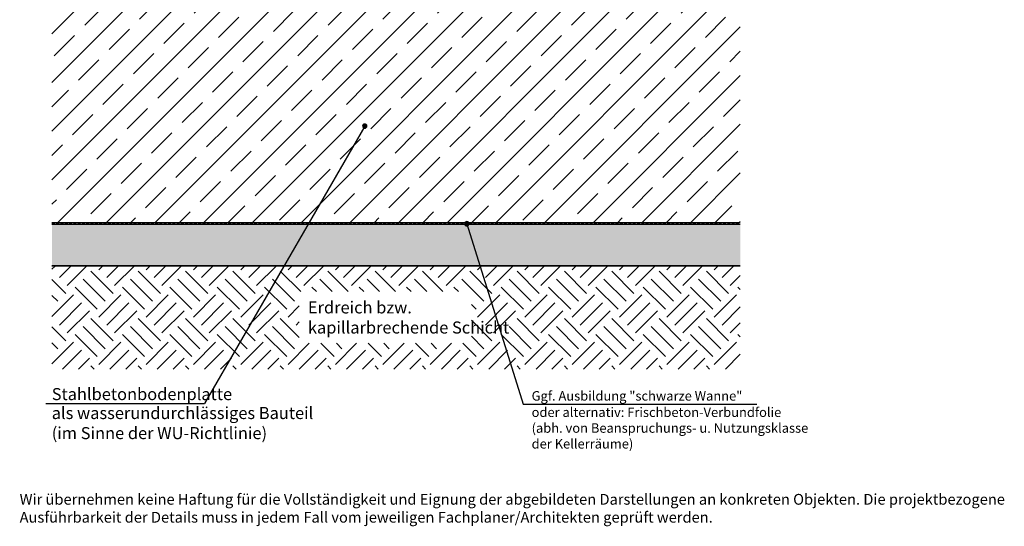
# Model space of a CAD drawing. Extents: x 25 to 254, y -291 to -9.
# Drawn here: x 25 to 254, y -291 to -173 of the extents above; entities that cross this region are included whole.
import ezdxf

# ---------------------------------------------------------------- set-up
doc = ezdxf.new("R2010")
doc.units = 0
doc.linetypes.add('DC_VERDECKT', pattern=[2, 1.334, -0.666])
doc.layers.add('+ Zeichnungen 5', color=7, linetype='CONTINUOUS', lineweight=25)
doc.layers.add('Planrahmen', color=7, linetype='CONTINUOUS', lineweight=25)

# ---------------------------------------------------------------- blocks, each defined once
blk = doc.blocks.new('*U12')
at = {"layer": '+ Zeichnungen 5'}
blk.add_hatch(color=12, dxfattribs=at).paths.add_polyline_path([(105.71, -197.55), (105.67, -197.35), (105.57, -197.19), (105.4, -197.08), (105.21, -197.05), (105.02, -197.08), (104.86, -197.19), (104.75, -197.35), (104.71, -197.55), (104.75, -197.74), (104.86, -197.9), (105.02, -198.01), (105.21, -198.05), (105.4, -198.01), (105.57, -197.9), (105.67, -197.74)], flags=0)
at = {"layer": '+ Zeichnungen 5', "color": 12, "linetype": 'CONTINUOUS', "lineweight": 25}
for p in [(105.21, -197.55), (31.06, -262)]:
    blk.add_line(p, (68, -262), dxfattribs=at)
at = {"layer": '+ Zeichnungen 5', "color": 12, "linetype": 'CONTINUOUS', "lineweight": 25, "flags": 128}
blk.add_lwpolyline([(105.71, -197.55), (105.67, -197.35), (105.57, -197.19), (105.4, -197.08), (105.21, -197.05), (105.02, -197.08), (104.86, -197.19), (104.75, -197.35), (104.71, -197.55), (104.75, -197.74), (104.86, -197.9), (105.02, -198.01), (105.21, -198.05), (105.4, -198.01), (105.57, -197.9), (105.67, -197.74), (105.71, -197.55)], dxfattribs=at)
at = {"layer": '+ Zeichnungen 5', "color": 7, "lineweight": 30, "char_height": 2.8}
for s, insert, attachment_point in [('\\fArial Narrow|b0|i0;Stahlbetonbodenplatte', (32.46, -261.2), 7), ('\\fArial Narrow|b0|i0;als wasserundurchlässiges Bauteil\\P(im Sinne der WU-Richtlinie)', (32.46, -262.8), 1)]:
    blk.add_mtext(s, dxfattribs=dict(at, insert=insert, attachment_point=attachment_point))
blk = doc.blocks.new('*U13')
at = {"layer": '+ Zeichnungen 5'}
blk.add_hatch(color=12, dxfattribs=at).paths.add_polyline_path([(129.45, -220.22), (129.41, -220.03), (129.3, -219.86), (129.14, -219.76), (128.95, -219.72), (128.75, -219.76), (128.59, -219.86), (128.48, -220.03), (128.45, -220.22), (128.48, -220.41), (128.59, -220.57), (128.75, -220.68), (128.95, -220.72), (129.14, -220.68), (129.3, -220.57), (129.41, -220.41)], flags=0)
at = {"layer": '+ Zeichnungen 5', "color": 12, "linetype": 'CONTINUOUS', "lineweight": 25}
for p, q in [((128.95, -220.22), (142, -262.12)), ((142, -262.12), (196.37, -262.12))]:
    blk.add_line(p, q, dxfattribs=at)
at = {"layer": '+ Zeichnungen 5', "color": 12, "linetype": 'CONTINUOUS', "lineweight": 25, "flags": 128}
blk.add_lwpolyline([(129.45, -220.22), (129.41, -220.03), (129.3, -219.86), (129.14, -219.76), (128.95, -219.72), (128.75, -219.76), (128.59, -219.86), (128.48, -220.03), (128.45, -220.22), (128.48, -220.41), (128.59, -220.57), (128.75, -220.68), (128.95, -220.72), (129.14, -220.68), (129.3, -220.57), (129.41, -220.41), (129.45, -220.22)], dxfattribs=at)
at = {"layer": '+ Zeichnungen 5', "color": 7, "lineweight": 20, "char_height": 2.2}
for s, insert, attachment_point in [('\\fArial Narrow|b0|i0;Ggf. Ausbildung "schwarze Wanne"', (144, -261.32), 7), ('\\fArial Narrow|b0|i0;oder alternativ: Frischbeton-Verbundfolie\\P(abh. von Beanspruchungs- u. Nutzungsklasse\\Pder Kellerräume)', (144, -262.92), 1)]:
    blk.add_mtext(s, dxfattribs=dict(at, insert=insert, attachment_point=attachment_point))

msp = doc.modelspace()

# ---------------------------------------------------------------- hatches: boundary and pattern name
at = {"layer": '+ Zeichnungen 5', "lineweight": 18}
h = msp.add_hatch(dxfattribs=at)
h.set_pattern_fill('SCHRAFFUR', angle=45, style=0, pattern_type=0)
h.set_pattern_definition([(45, (-324.744, -431.4965), (-5.65685, 5.65685), []), (45, (-327.572, -428.668), (-5.65685, 5.65685), [6.67, -3.33])])
h.paths.add_polyline_path([(32.5, -220), (32.5, -170), (192.5, -170), (192.5, -220)], flags=0)
at = {"layer": '+ Zeichnungen 5', "lineweight": 9}
h = msp.add_hatch(dxfattribs=at)
h.set_pattern_fill('SCHRAFFUR', angle=45, style=0, pattern_type=0)
h.set_pattern_definition([(45, (330, -409.2), (-0.848528, 0.848528), [1.334, -0.666])])
h.paths.add_polyline_path([(192.5, -230), (192.5, -220.4), (32.5, -220.4), (32.5, -230)], flags=0)

# ---------------------------------------------------------------- linework, layer by layer
at = {"layer": '+ Zeichnungen 5', "color": 7, "linetype": 'CONTINUOUS', "lineweight": 35}
for p, q in [((32.5, -220), (192.5, -220)), ((32.5, -230), (192.5, -230))]:
    msp.add_line(p, q, dxfattribs=at)
at = {"layer": '+ Zeichnungen 5', "color": 7, "linetype": 'DC_VERDECKT', "lineweight": 25, "ltscale": 0.5}
msp.add_line((32.5, -220.2), (192.5, -220.2), dxfattribs=at)
at = {"layer": '+ Zeichnungen 5', "color": 7, "linetype": 'CONTINUOUS', "lineweight": 18}
msp.add_line((32.5, -220.4), (192.5, -220.4), dxfattribs=at)
at = {"layer": '+ Zeichnungen 5', "color": 7, "linetype": 'CONTINUOUS', "lineweight": 9}
for p, q in [((32.5, -230.8), (33.3, -230)), ((34.23, -232.74), (36.98, -230)), ((36.07, -234.58), (40.65, -230)), ((43.4, -230.9), (44.3, -230)), ((45.24, -232.74), (47.98, -230)), ((47.08, -234.58), (51.66, -230)), ((54.4, -230.9), (55.31, -230)), ((56.24, -232.74), (58.98, -230)), ((58.08, -234.58), (62.66, -230)), ((65.41, -230.9), (66.31, -230)), ((67.25, -232.74), (69.99, -230)), ((69.08, -234.58), (73.66, -230)), ((76.41, -230.9), (77.32, -230)), ((78.25, -232.74), (80.99, -230)), ((80.09, -234.58), (84.67, -230)), ((87.42, -230.9), (88.32, -230)), ((89.25, -232.74), (92, -230)), ((91.09, -234.58), (95.67, -230)), ((98.42, -230.9), (99.32, -230)), ((100.26, -232.74), (103, -230)), ((102.1, -234.58), (106.68, -230)), ((109.42, -230.9), (110.33, -230)), ((111.26, -232.74), (114, -230)), ((113.1, -234.58), (117.68, -230)), ((120.43, -230.9), (121.33, -230)), ((122.27, -232.74), (125.01, -230)), ((124.11, -234.58), (128.69, -230)), ((131.43, -230.9), (132.34, -230)), ((133.27, -232.74), (136.01, -230)), ((135.11, -234.58), (139.69, -230)), ((142.44, -230.9), (143.34, -230)), ((144.28, -232.74), (147.02, -230)), ((146.11, -234.58), (150.69, -230)), ((153.44, -230.9), (154.34, -230)), ((155.28, -232.74), (158.02, -230)), ((157.12, -234.58), (161.7, -230)), ((164.44, -230.9), (165.35, -230)), ((166.28, -232.74), (169.03, -230)), ((168.12, -234.58), (172.7, -230)), ((175.45, -230.9), (176.35, -230)), ((177.29, -232.74), (180.03, -230)), ((179.13, -234.58), (183.71, -230)), ((186.45, -230.9), (187.36, -230)), ((188.29, -232.74), (191.03, -230)), ((35.73, -236.41), (32.5, -233.18)), ((44.89, -238.24), (39.74, -233.09)), ((46.73, -236.41), (41.57, -231.25)), ((55.9, -238.24), (50.74, -233.09)), ((57.74, -236.41), (52.58, -231.25)), ((66.9, -238.24), (61.74, -233.09)), ((68.74, -236.41), (63.58, -231.25)), ((77.9, -238.24), (72.75, -233.09)), ((79.74, -236.41), (74.59, -231.25)), ((88.91, -238.24), (83.75, -233.09)), ((90.34, -236), (85.59, -231.25)), ((97.67, -236), (94.76, -233.09)), ((101.35, -236), (96.6, -231.25)), ((108.67, -236), (105.76, -233.09)), ((112.35, -236), (107.6, -231.25)), ((119.68, -236), (116.76, -233.09)), ((123.35, -236), (118.6, -231.25)), ((132.93, -238.24), (127.77, -233.09)), ((134.76, -236.41), (129.61, -231.25)), ((143.93, -238.24), (138.77, -233.09)), ((145.77, -236.41), (140.61, -231.25)), ((154.93, -238.24), (149.78, -233.09)), ((156.77, -236.41), (151.62, -231.25)), ((165.94, -238.24), (160.78, -233.09)), ((167.78, -236.41), (162.62, -231.25)), ((176.94, -238.24), (171.79, -233.09)), ((178.78, -236.41), (173.62, -231.25)), ((187.95, -238.24), (182.79, -233.09)), ((189.78, -236.41), (184.63, -231.25)), ((190.13, -234.58), (192.5, -232.21)), ((43.05, -240.08), (37.9, -234.93)), ((54.06, -240.08), (48.9, -234.93)), ((65.06, -240.08), (59.91, -234.93)), ((76.07, -240.08), (70.91, -234.93)), ((87.07, -240.08), (81.91, -234.93)), ((93.99, -236), (92.92, -234.93)), ((105, -236), (103.92, -234.93)), ((116, -236), (114.93, -234.93)), ((127, -236), (125.93, -234.93)), ((142.09, -240.08), (136.93, -234.93)), ((153.1, -240.08), (147.94, -234.93)), ((164.1, -240.08), (158.94, -234.93)), ((175.1, -240.08), (169.95, -234.93)), ((186.11, -240.08), (180.95, -234.93)), ((192.5, -235.47), (191.96, -234.93)), ((32.5, -241.8), (37.55, -236.75)), ((33.89, -238.24), (32.5, -236.86)), ((43.4, -241.91), (48.56, -236.75)), ((54.4, -241.91), (59.56, -236.75)), ((65.41, -241.91), (70.56, -236.75)), ((76.41, -241.91), (81.57, -236.75)), ((131.43, -241.91), (136.59, -236.75)), ((142.44, -241.91), (147.59, -236.75)), ((153.44, -241.91), (158.6, -236.75)), ((164.44, -241.91), (169.6, -236.75)), ((175.45, -241.91), (180.61, -236.75)), ((186.45, -241.91), (191.61, -236.75)), ((34.23, -243.75), (39.39, -238.59)), ((45.24, -243.75), (50.39, -238.59)), ((56.24, -243.75), (61.4, -238.59)), ((67.25, -243.75), (72.4, -238.59)), ((78.25, -243.75), (83.41, -238.59)), ((87.42, -241.91), (90, -239.32)), ((131.09, -240.08), (130, -239)), ((133.27, -243.75), (138.43, -238.59)), ((144.28, -243.75), (149.43, -238.59)), ((155.28, -243.75), (160.44, -238.59)), ((166.28, -243.75), (171.44, -238.59)), ((177.29, -243.75), (182.44, -238.59)), ((188.29, -243.75), (192.5, -239.54)), ((36.07, -245.58), (41.23, -240.43)), ((46.73, -247.41), (41.57, -242.25)), ((47.08, -245.58), (52.23, -240.43)), ((57.74, -247.41), (52.58, -242.25)), ((58.08, -245.58), (63.24, -240.43)), ((68.74, -247.41), (63.58, -242.25)), ((69.08, -245.58), (74.24, -240.43)), ((79.74, -247.41), (74.59, -242.25)), ((80.09, -245.58), (85.25, -240.43)), ((90, -246.66), (85.59, -242.25)), ((135.11, -245.58), (140.27, -240.43)), ((145.77, -247.41), (140.61, -242.25)), ((146.11, -245.58), (151.27, -240.43)), ((156.77, -247.41), (151.62, -242.25)), ((157.12, -245.58), (162.27, -240.43)), ((167.78, -247.41), (162.62, -242.25)), ((168.12, -245.58), (173.28, -240.43)), ((178.78, -247.41), (173.62, -242.25)), ((179.13, -245.58), (184.28, -240.43)), ((189.78, -247.41), (184.63, -242.25)), ((35.73, -247.41), (32.5, -244.18)), ((44.89, -249.25), (39.74, -244.09)), ((55.9, -249.25), (50.74, -244.09)), ((66.9, -249.25), (61.74, -244.09)), ((77.9, -249.25), (72.75, -244.09)), ((88.91, -249.25), (83.75, -244.09)), ((89.25, -243.75), (90, -243)), ((134.76, -247.41), (130, -242.65)), ((143.93, -249.25), (138.77, -244.09)), ((154.93, -249.25), (149.78, -244.09)), ((165.94, -249.25), (160.78, -244.09)), ((176.94, -249.25), (171.79, -244.09)), ((187.95, -249.25), (182.79, -244.09)), ((190.13, -245.58), (192.5, -243.21)), ((43.05, -251.09), (37.9, -245.93)), ((54.06, -251.09), (48.9, -245.93)), ((65.06, -251.09), (59.91, -245.93)), ((76.07, -251.09), (70.91, -245.93)), ((87.07, -251.09), (81.91, -245.93)), ((132.93, -249.25), (130, -246.32)), ((142.09, -251.09), (136.93, -245.93)), ((153.1, -251.09), (147.94, -245.93)), ((164.1, -251.09), (158.94, -245.93)), ((175.1, -251.09), (169.95, -245.93)), ((186.11, -251.09), (180.95, -245.93)), ((192.5, -246.47), (191.96, -245.93)), ((32.5, -252.81), (37.55, -247.76)), ((33.89, -249.25), (32.5, -247.86)), ((43.4, -252.91), (48.56, -247.76)), ((54.4, -252.91), (59.56, -247.76)), ((65.41, -252.91), (70.56, -247.76)), ((76.41, -252.91), (81.57, -247.76)), ((87.42, -252.91), (92.33, -248)), ((98.07, -251.09), (94.99, -248)), ((98.42, -252.91), (103.33, -248)), ((99.91, -249.25), (98.67, -248)), ((109.08, -251.09), (105.99, -248)), ((109.42, -252.91), (114.34, -248)), ((110.92, -249.25), (109.67, -248)), ((120.08, -251.09), (117, -248)), ((120.43, -252.91), (125.34, -248)), ((121.92, -249.25), (120.67, -248)), ((131.09, -251.09), (128, -248)), ((131.43, -252.91), (136.59, -247.76)), ((142.44, -252.91), (147.59, -247.76)), ((153.44, -252.91), (158.6, -247.76)), ((164.44, -252.91), (169.6, -247.76)), ((175.45, -252.91), (180.61, -247.76)), ((186.45, -252.91), (191.61, -247.76)), ((34.98, -254), (39.39, -249.59)), ((38.66, -254), (41.23, -251.43)), ((45.99, -254), (50.39, -249.59)), ((49.66, -254), (52.23, -251.43)), ((56.99, -254), (61.4, -249.59)), ((60.67, -254), (63.24, -251.43)), ((68, -254), (72.4, -249.59)), ((71.67, -254), (74.24, -251.43)), ((79, -254), (83.41, -249.59)), ((82.68, -254), (85.25, -251.43)), ((90, -254), (94.41, -249.59)), ((93.68, -254), (96.25, -251.43)), ((101.01, -254), (105.42, -249.59)), ((104.69, -254), (107.25, -251.43)), ((112.01, -254), (116.42, -249.59)), ((115.69, -254), (118.26, -251.43)), ((123.02, -254), (127.42, -249.59)), ((126.69, -254), (129.26, -251.43)), ((134.02, -254), (138.43, -249.59)), ((137.7, -254), (140.27, -251.43)), ((145.03, -254), (149.43, -249.59)), ((148.7, -254), (151.27, -251.43)), ((156.03, -254), (160.44, -249.59)), ((159.71, -254), (162.27, -251.43)), ((167.03, -254), (171.44, -249.59)), ((170.71, -254), (173.28, -251.43)), ((178.04, -254), (182.44, -249.59)), ((181.71, -254), (184.28, -251.43)), ((189.04, -254), (192.5, -250.54)), ((42.32, -254), (41.57, -253.26)), ((53.32, -254), (52.58, -253.26)), ((64.33, -254), (63.58, -253.26)), ((75.33, -254), (74.59, -253.26)), ((86.33, -254), (85.59, -253.26)), ((97.34, -254), (96.6, -253.26)), ((108.34, -254), (107.6, -253.26)), ((119.35, -254), (118.6, -253.26)), ((130.35, -254), (129.61, -253.26)), ((141.35, -254), (140.61, -253.26)), ((152.36, -254), (151.62, -253.26)), ((163.36, -254), (162.62, -253.26)), ((174.37, -254), (173.62, -253.26)), ((185.37, -254), (184.63, -253.26))]:
    msp.add_line(p, q, dxfattribs=at)

# ---------------------------------------------------------------- block references
at = {"layer": '+ Zeichnungen 5', "color": 7, "lineweight": 25}
for name in ['*U12', '*U13']:
    msp.add_blockref(name, (0, 0), dxfattribs=at)

# ---------------------------------------------------------------- texts
at = {"layer": '+ Zeichnungen 5', "color": 7, "lineweight": 30, "insert": (92, -242), "char_height": 2.8, "attachment_point": 4}
msp.add_mtext('\\fArial Narrow|b0|i0;Erdreich bzw.\\Pkapillarbrechende Schicht', dxfattribs=at)
at = {"layer": 'Planrahmen', "color": 7, "lineweight": 25, "insert": (25, -283), "char_height": 2.5, "attachment_point": 1}
msp.add_mtext('\\fArial Narrow|b0|i0;Wir übernehmen keine Haftung für die Vollständigkeit und Eignung der abgebildeten Darstellungen an konkreten Objekten. Die projektbezogene\\PAusführbarkeit der Details muss in jedem Fall vom jeweiligen Fachplaner/Architekten geprüft werden.', dxfattribs=at)

doc.saveas('drawing.dxf')
